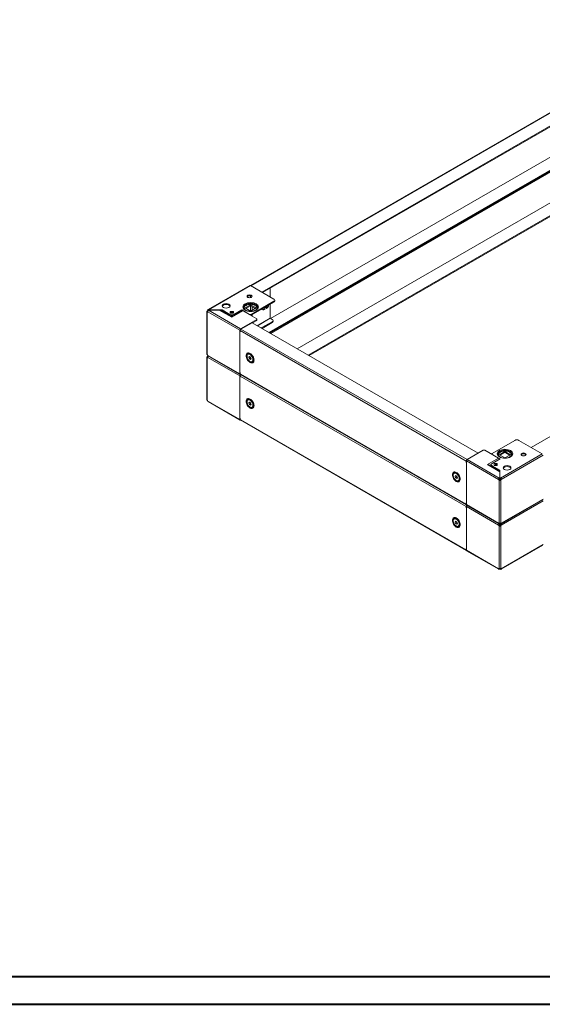
# Model space of a CAD drawing. Units: millimetres. Extents: x -9 to 4511, y -3 to 3072.
# Drawn here: x 2418 to 3362, y -3 to 1778 of the extents above; entities that cross this region are included whole.
import ezdxf

# ---------------------------------------------------------------- set-up
doc = ezdxf.new("R2010")
doc.units = ezdxf.units.MM

msp = doc.modelspace()

# ---------------------------------------------------------------- linework, layer by layer
at = {"color": 7, "linetype": 'Continuous', "lineweight": 15}
for p, q in [((3667.561, 1777.756), (2834.996, 1297.126)), ((2835.639, 1296.788), (3668.611, 1777.652)), ((3688.693, 1766.059), (2855.721, 1285.195)), ((3688.693, 1764.426), (2857.136, 1284.378)), ((2868.255, 1212.409), (3688.693, 1686.038)), ((2869.67, 1211.593), (3688.693, 1684.405)), ((3688.693, 1683.589), (2870.377, 1211.185)), ((3688.693, 1681.956), (2871.791, 1210.368)), ((2939.684, 1171.174), (3688.693, 1603.568)), ((2941.099, 1170.358), (3688.693, 1601.935)), ((3342.621, 1004.113), (4175.593, 1484.978)), ((2834.089, 1297.182), (2758.439, 1253.51)), ((2759.491, 1253.408), (2835.137, 1297.077)), ((2835.137, 1297.077), (2877.493, 1272.626)), ((2870.924, 1276.418), (2870.924, 1292.338)), ((2877.493, 1268.544), (2836.481, 1244.868)), ((2877.493, 1266.911), (2836.481, 1243.235)), ((2877.493, 1268.544), (2877.493, 1266.911)), ((2878.957, 1268.949), (2878.957, 1270.588)), ((2756.387, 1249.973), (2756.387, 1173.212)), ((2758.087, 1250.203), (2757.002, 1250.829)), ((2757.896, 1249.63), (2757.002, 1249.115)), ((2757.002, 1172.356), (2757.002, 1249.115)), ((2758.005, 1252.549), (2759.089, 1251.924)), ((2758.005, 1249.677), (2815.975, 1216.212)), ((2759.491, 1252.248), (2759.491, 1253.408)), ((2817.46, 1218.784), (2759.491, 1252.248)), ((2783.851, 1252.857), (2759.89, 1252.857)), ((2759.89, 1252.857), (2759.89, 1252.799)), ((2759.89, 1252.799), (2778.902, 1252.799)), ((2778.902, 1252.799), (2801.479, 1239.766)), ((2801.479, 1240.442), (2780.901, 1252.321)), ((2782.802, 1251.224), (2783.866, 1251.224)), ((2783.963, 1251.168), (2782.9, 1251.167)), ((2797.993, 1244.693), (2783.851, 1252.857)), ((2783.851, 1251.232), (2783.851, 1252.857)), ((2797.993, 1243.068), (2783.851, 1251.232)), ((2804.529, 1249.971), (2798.529, 1249.971)), ((2798.529, 1249.971), (2798.529, 1247.026)), ((2798.529, 1248.337), (2804.529, 1248.337)), ((2804.529, 1248.166), (2798.529, 1248.166)), ((2804.529, 1247.412), (2798.529, 1247.412)), ((2798.529, 1247.026), (2804.529, 1247.026)), ((2820.633, 1251.499), (2801.479, 1240.442)), ((2801.479, 1239.766), (2821.632, 1251.399)), ((2804.529, 1247.026), (2804.529, 1249.971)), ((2819.51, 1253.032), (2805.065, 1244.693)), ((2819.207, 1251.232), (2805.065, 1243.068)), ((2819.157, 1251.195), (2819.143, 1251.195)), ((2819.631, 1250.921), (2819.157, 1251.195)), ((2819.193, 1251.224), (2819.207, 1251.224)), ((2819.51, 1251.399), (2819.207, 1251.224)), ((2819.207, 1251.224), (2819.207, 1251.232)), ((2833.652, 1244.868), (2819.51, 1253.032)), ((2819.51, 1251.399), (2819.51, 1253.032)), ((2819.985, 1251.125), (2819.51, 1251.399)), ((2821.632, 1251.399), (2846.38, 1237.112)), ((2824.907, 1253.686), (2824.617, 1253.967)), ((2825.521, 1256.502), (2835.42, 1262.217)), ((2835.42, 1250.787), (2825.521, 1256.502)), ((2826.935, 1255.685), (2835.42, 1260.583)), ((2835.42, 1262.217), (2845.32, 1256.502)), ((2835.42, 1262.217), (2835.42, 1260.583)), ((2835.42, 1260.583), (2843.905, 1255.685)), ((2845.32, 1256.502), (2835.42, 1250.787)), ((2856.18, 1253.735), (2855.425, 1254.171)), ((2855.425, 1254.171), (2856.392, 1253.613)), ((2856.691, 1253.604), (2855.508, 1254.219)), ((2856.207, 1253.856), (2856.18, 1253.735)), ((2856.18, 1253.735), (2856.392, 1253.613)), ((2856.392, 1253.613), (2856.559, 1253.673)), ((2856.627, 1253.632), (2856.627, 1253.638)), ((2857.9, 1252.897), (2856.627, 1253.632)), ((2857.506, 1253.533), (2857.9, 1253.306)), ((2857.723, 1253.62), (2858.607, 1254.13)), ((2858.254, 1253.926), (2858.254, 1253.51)), ((2858.4, 1252.848), (2860.38, 1253.991)), ((2858.607, 1253.306), (2860.587, 1254.449)), ((2858.607, 1253.306), (2858.607, 1254.13)), ((2861.294, 1254.857), (2860.941, 1255.061)), ((2860.941, 1255.061), (2860.941, 1254.253)), ((2861.294, 1254.048), (2860.941, 1254.253)), ((2864.052, 1255.64), (2861.294, 1254.048)), ((2861.294, 1254.048), (2861.294, 1254.857)), ((2862.812, 1257.827), (2863.3, 1258.109)), ((2864.052, 1255.64), (2864.052, 1256.449)), ((2864.759, 1256.857), (2864.406, 1257.061)), ((2864.552, 1256.399), (2866.532, 1257.542)), ((2864.759, 1256.857), (2866.739, 1258)), ((2866.739, 1258.825), (2867.623, 1259.335)), ((2866.739, 1258), (2866.739, 1258.825)), ((2867.843, 1259.641), (2867.843, 1261.34)), ((2870.924, 1237.912), (2870.924, 1263.119)), ((2797.993, 1244.693), (2797.993, 1243.068)), ((2801.479, 1240.442), (2801.479, 1239.766)), ((2805.065, 1243.068), (2805.065, 1244.693)), ((2846.38, 1235.479), (2817.46, 1218.784)), ((2838.044, 1229.85), (2817.962, 1218.257)), ((2836.057, 1243.072), (2836.481, 1243.235)), ((2836.481, 1243.235), (2836.481, 1244.868)), ((3246.751, 993.908), (2838.044, 1229.85)), ((2846.38, 1233.846), (2838.751, 1229.442)), ((2846.38, 1235.479), (2846.38, 1233.846)), ((2846.966, 1234.661), (2846.966, 1236.298)), ((2854.643, 1220.267), (2874.46, 1231.707)), ((2856.058, 1219.451), (2874.46, 1230.074)), ((2874.46, 1235.789), (2870.995, 1237.789)), ((2874.46, 1231.707), (2874.46, 1230.074)), ((2875.924, 1232.113), (2875.924, 1233.751)), ((2815.976, 1213.641), (2815.904, 1213.681)), ((2815.904, 1213.681), (2815.904, 1139.784)), ((2815.975, 1216.212), (2815.975, 1213.64)), ((2816.477, 1213.93), (2815.976, 1213.641)), ((2816.477, 1215.685), (3225.184, 979.743)), ((2816.477, 1215.685), (2816.477, 1213.521)), ((3226.669, 982.315), (2817.962, 1218.257)), ((2756.387, 1167.503), (2756.387, 1090.742)), ((2758.087, 1167.732), (2757.002, 1168.359)), ((2757.896, 1167.16), (2757.002, 1166.644)), ((2757.002, 1089.886), (2757.002, 1166.644)), ((2815.975, 1137.171), (2758.005, 1170.636)), ((2758.005, 1170.079), (2758.173, 1169.982)), ((2758.005, 1167.207), (2815.975, 1133.741)), ((2758.439, 1169.675), (2816.411, 1136.208)), ((2831.446, 1173.195), (2830.499, 1172.648)), ((2832.267, 1167.227), (2833.288, 1168.679)), ((2832.267, 1167.227), (2834.035, 1168.248)), ((2833.288, 1164.596), (2832.267, 1167.227)), ((2833.288, 1168.679), (2835.329, 1167.501)), ((2833.288, 1164.596), (2835.409, 1165.821)), ((2835.329, 1163.418), (2833.288, 1164.596)), ((2834.592, 1167.926), (2834.899, 1167.136)), ((2834.899, 1167.136), (2835.409, 1165.821)), ((2836.859, 1171.892), (2835.257, 1172.817)), ((2835.329, 1167.501), (2836.35, 1164.87)), ((2836.35, 1164.87), (2835.329, 1163.418)), ((2836.146, 1165.396), (2835.409, 1165.821)), ((2838.118, 1159.449), (2839.066, 1159.996)), ((2840.644, 1163.485), (2840.644, 1165.883)), ((2815.904, 1139.784), (2815.976, 1139.744)), ((2815.975, 1139.743), (2815.975, 1137.171)), ((2816.477, 1139.568), (2816.477, 1137.461)), ((2815.976, 1131.17), (2815.904, 1131.21)), ((2815.904, 1131.21), (2815.904, 1057.313)), ((2815.975, 1133.741), (2815.975, 1131.169)), ((2816.477, 1131.459), (2815.976, 1131.17)), ((3225.184, 901.519), (2816.477, 1137.461)), ((2816.477, 1133.215), (3225.184, 897.273)), ((2816.477, 1133.215), (2816.477, 1131.051)), ((2816.912, 1136.499), (3225.418, 900.674)), ((2818.054, 1135.84), (2817.962, 1135.787)), ((2815.975, 1054.7), (2758.005, 1088.166)), ((2758.439, 1087.205), (2816.411, 1053.738)), ((2831.446, 1090.725), (2830.499, 1090.178)), ((2832.267, 1084.757), (2833.288, 1086.209)), ((2833.288, 1086.209), (2835.329, 1085.03)), ((2836.859, 1089.422), (2835.257, 1090.347)), ((2834.035, 1085.777), (2832.267, 1084.757)), ((2833.288, 1082.126), (2832.267, 1084.757)), ((2833.288, 1082.126), (2835.409, 1083.351)), ((2835.329, 1080.948), (2833.288, 1082.126)), ((2834.592, 1085.456), (2834.899, 1084.666)), ((2834.899, 1084.666), (2835.409, 1083.351)), ((2835.329, 1085.03), (2836.35, 1082.4)), ((2836.35, 1082.4), (2835.329, 1080.948)), ((2835.409, 1083.351), (2836.146, 1082.925)), ((2838.118, 1076.979), (2839.066, 1077.526)), ((2840.644, 1081.015), (2840.644, 1083.413)), ((2815.904, 1057.313), (2815.976, 1057.273)), ((2815.975, 1057.272), (2815.975, 1054.7)), ((2816.477, 1057.097), (2816.477, 1054.99)), ((3225.184, 819.048), (2816.477, 1054.99)), ((2816.912, 1054.029), (3225.418, 818.203)), ((3272.059, 993.415), (3313.071, 1017.09)), ((3320.142, 1017.09), (3362.498, 992.639)), ((3226.874, 982.434), (3255.795, 999.129)), ((3258.624, 999.129), (3283.372, 984.842)), ((3225.184, 977.58), (3225.184, 979.743)), ((3225.39, 979.862), (3283.359, 946.397)), ((3225.39, 977.29), (3225.39, 979.862)), ((3226.669, 982.315), (3226.874, 982.433)), ((3284.843, 948.969), (3226.874, 982.434)), ((3283.372, 984.842), (3263.22, 973.208)), ((3271.473, 992.6), (3271.473, 991.712)), ((3271.755, 975.278), (3286.201, 983.618)), ((3286.201, 983.618), (3272.059, 991.782)), ((3284.957, 987.982), (3284.526, 988.353)), ((3284.716, 982.842), (3284.786, 982.801)), ((3285.14, 991.169), (3295.04, 996.884)), ((3295.04, 985.454), (3285.14, 991.169)), ((3295.04, 995.251), (3286.555, 990.353)), ((3362.498, 992.639), (3286.852, 948.969)), ((3363.982, 990.067), (3288.335, 946.397)), ((3295.04, 996.884), (3304.939, 991.169)), ((3295.04, 995.251), (3295.04, 996.884)), ((3303.525, 990.353), (3295.04, 995.251)), ((3304.939, 991.169), (3295.04, 985.454)), ((3225.46, 977.249), (3225.391, 977.291)), ((3225.46, 903.352), (3225.46, 977.249)), ((3263.22, 973.208), (3285.797, 960.175)), ((3285.797, 960.851), (3265.22, 972.73)), ((3266.634, 971.914), (3270.629, 974.22)), ((3270.291, 973.24), (3270.291, 971.61)), ((3285.897, 963.032), (3271.755, 971.196)), ((3271.755, 969.571), (3271.755, 971.196)), ((3271.755, 969.571), (3285.897, 961.407)), ((3280.897, 974.969), (3275.797, 974.969)), ((3275.797, 974.969), (3275.797, 971.505)), ((3275.797, 971.505), (3280.897, 971.505)), ((3277.895, 973.336), (3277.897, 973.254)), ((3277.895, 973.336), (3280.897, 973.336)), ((3277.897, 971.505), (3277.897, 973.254)), ((3280.897, 973.165), (3277.997, 973.165)), ((3280.897, 971.505), (3280.897, 974.969)), ((3285.797, 960.175), (3285.8, 961.463)), ((3285.797, 958.541), (3285.804, 961.461)), ((3285.897, 949.199), (3285.897, 963.032)), ((3204.092, 958.071), (3203.144, 957.524)), ((3204.912, 952.103), (3205.933, 953.556)), ((3204.912, 952.103), (3206.681, 953.124)), ((3205.933, 949.473), (3204.912, 952.103)), ((3205.933, 953.556), (3207.974, 952.377)), ((3205.933, 949.473), (3208.054, 950.697)), ((3207.974, 948.295), (3205.933, 949.473)), ((3207.238, 952.802), (3207.544, 952.013)), ((3207.544, 952.013), (3208.054, 950.697)), ((3209.504, 956.768), (3207.902, 957.694)), ((3207.974, 952.377), (3208.995, 949.747)), ((3208.995, 949.747), (3207.974, 948.295)), ((3208.023, 958.006), (3208.456, 957.697)), ((3208.054, 950.697), (3208.791, 950.272)), ((3210.763, 944.326), (3211.711, 944.873)), ((3213.289, 948.362), (3213.289, 950.221)), ((3283.359, 946.397), (3284.774, 947.213)), ((3285.776, 945.493), (3284.362, 944.676)), ((3284.362, 944.676), (3284.362, 867.918)), ((3284.843, 947.336), (3284.843, 948.969)), ((3285.797, 960.175), (3285.797, 949.199)), ((3285.797, 949.199), (3285.797, 947.566)), ((3285.897, 947.566), (3285.897, 949.199)), ((3287.332, 944.676), (3285.918, 945.493)), ((3286.852, 948.969), (3286.852, 947.336)), ((3286.921, 947.213), (3288.335, 946.397)), ((3287.332, 944.676), (3287.332, 867.918)), ((3287.899, 866.393), (3363.549, 910.065)), ((3288.335, 867.355), (3363.982, 911.026)), ((3225.184, 901.519), (3225.184, 903.59)), ((3225.184, 895.109), (3225.184, 897.273)), ((3225.39, 900.821), (3225.39, 903.393)), ((3283.359, 867.355), (3225.39, 900.821)), ((3225.39, 897.391), (3283.359, 863.926)), ((3225.39, 894.819), (3225.39, 897.391)), ((3225.391, 903.394), (3225.46, 903.352)), ((3225.46, 894.779), (3225.391, 894.82)), ((3225.46, 820.882), (3225.46, 894.779)), ((3225.823, 899.86), (3283.795, 866.393)), ((3363.982, 907.597), (3288.335, 863.926)), ((3204.092, 875.601), (3203.144, 875.054)), ((3209.504, 874.298), (3207.902, 875.223)), ((3208.023, 875.536), (3208.456, 875.226)), ((3204.912, 869.633), (3205.933, 871.085)), ((3204.912, 869.633), (3206.681, 870.654)), ((3205.933, 867.003), (3204.912, 869.633)), ((3205.933, 871.085), (3207.974, 869.907)), ((3205.933, 867.003), (3208.054, 868.227)), ((3207.974, 865.824), (3205.933, 867.003)), ((3207.238, 870.332), (3207.544, 869.542)), ((3207.544, 869.542), (3208.054, 868.227)), ((3207.974, 869.907), (3208.995, 867.276)), ((3208.995, 867.276), (3207.974, 865.824)), ((3208.054, 868.227), (3208.791, 867.802)), ((3210.763, 861.855), (3211.711, 862.402)), ((3213.289, 865.891), (3213.289, 867.751)), ((3284.344, 867.924), (3283.359, 867.355)), ((3283.359, 863.926), (3284.774, 864.743)), ((3285.776, 863.022), (3284.362, 862.206)), ((3284.362, 862.206), (3284.362, 785.448)), ((3284.843, 866.499), (3284.843, 867.733)), ((3284.843, 864.866), (3284.843, 866.499)), ((3285.797, 867.569), (3285.797, 866.729)), ((3285.797, 866.729), (3285.797, 865.096)), ((3285.897, 866.729), (3285.897, 867.569)), ((3285.897, 865.096), (3285.897, 866.729)), ((3287.332, 862.206), (3285.918, 863.022)), ((3286.852, 867.733), (3286.852, 866.499)), ((3286.852, 866.499), (3286.852, 864.866)), ((3286.921, 864.743), (3288.335, 863.926)), ((3287.332, 862.206), (3287.332, 785.448)), ((3288.335, 867.355), (3287.347, 867.926)), ((3225.184, 819.048), (3225.184, 821.119)), ((3225.39, 818.35), (3225.39, 820.922)), ((3225.391, 820.923), (3225.46, 820.882)), ((3287.899, 783.923), (3363.549, 827.595)), ((3288.335, 784.885), (3363.982, 828.555)), ((3283.359, 784.885), (3225.39, 818.35)), ((3225.823, 817.39), (3283.795, 783.923)), ((3284.344, 785.453), (3283.359, 784.885)), ((3284.843, 784.028), (3284.843, 785.262)), ((3285.797, 785.098), (3285.797, 784.258)), ((3285.897, 784.258), (3285.897, 785.098)), ((3286.852, 785.262), (3286.852, 784.028)), ((3288.335, 784.885), (3287.347, 785.455))]:
    msp.add_line(p, q, dxfattribs=at)
at = {"color": 8, "linetype": 'Continuous', "lineweight": 15}
for p, q in [((2871.384, 1237.565), (3635.31, 1678.57)), ((3635.395, 1678.455), (2871.525, 1237.483)), ((2919.461, 1182.849), (3635.31, 1596.099)), ((3635.395, 1595.985), (2919.603, 1182.767)), ((2834.996, 1278.335), (2834.996, 1275.081)), ((2835.137, 1278.319), (2835.137, 1275.097)), ((2835.144, 1275.098), (2835.144, 1278.318)), ((2834.996, 1260.339), (2834.996, 1251.032)), ((2835.137, 1260.42), (2835.137, 1250.95)), ((2835.144, 1250.946), (2835.144, 1260.424)), ((2838.114, 1252.342), (2838.114, 1259.028)), ((2856.691, 1254.902), (2856.691, 1253.604)), ((2857.723, 1255.498), (2857.723, 1253.62)), ((2857.9, 1253.306), (2858.254, 1253.51)), ((2864.397, 1257.056), (2864.406, 1257.061)), ((2867.623, 1259.335), (2867.623, 1261.213)), ((2833.652, 1244.868), (2833.652, 1244.46)), ((2838.114, 1241.884), (2838.114, 1244.178)), ((2870.924, 1237.912), (2847.501, 1224.39)), ((2870.995, 1237.789), (2847.643, 1224.309)), ((3225.44, 900.554), (2817.962, 1135.787)), ((3272.059, 991.374), (3272.059, 991.782)), ((3277.997, 973.165), (3277.997, 971.505))]:
    msp.add_line(p, q, dxfattribs=at)
at = {"color": 0, "linetype": 'Continuous', "lineweight": 40}
for p, q in [((115.953, 47.32), (4460.68, 47.32)), ((-9.047, -2.68), (4510.68, -2.68))]:
    msp.add_line(p, q, dxfattribs=at)
at = {"color": 7, "linetype": 'Continuous', "lineweight": 15, "flags": 128}
for points in [[(2835.137, 1297.077), (2834.569, 1297.275), (2834.087, 1297.181)], [(2796.176, 1257.522), (2797.693, 1258.833), (2798.226, 1260.38), (2797.693, 1261.926), (2796.176, 1263.237), (2793.905, 1264.113), (2791.226, 1264.421), (2788.547, 1264.113), (2786.276, 1263.237)], [(2845.32, 1252.42), (2846.956, 1253.555), (2848.269, 1254.925), (2849.123, 1256.479), (2849.42, 1258.135), (2849.123, 1259.791), (2848.269, 1261.345), (2846.956, 1262.714), (2845.32, 1263.85), (2843.353, 1264.794), (2840.981, 1265.552), (2838.289, 1266.045), (2835.42, 1266.217), (2832.551, 1266.045), (2829.86, 1265.552), (2827.487, 1264.794), (2825.521, 1263.85)], [(2830.47, 1279.361), (2829.495, 1278.519), (2829.152, 1277.524), (2829.495, 1276.53), (2830.47, 1275.688), (2831.93, 1275.124), (2833.652, 1274.927), (2835.374, 1275.124), (2836.834, 1275.688)], [(2830.47, 1277.728), (2829.495, 1276.886), (2829.434, 1276.708)], [(2836.834, 1275.688), (2837.81, 1276.53), (2838.152, 1277.524), (2837.81, 1278.519), (2836.834, 1279.361), (2835.374, 1279.924), (2833.652, 1280.122), (2831.93, 1279.924), (2830.47, 1279.361)], [(2837.871, 1276.708), (2837.81, 1276.886), (2836.834, 1277.728), (2835.374, 1278.291), (2833.652, 1278.489), (2831.93, 1278.291), (2830.47, 1277.728)], [(2877.493, 1272.626), (2878.577, 1271.69), (2878.957, 1270.585), (2878.577, 1269.48), (2877.493, 1268.544)], [(2877.493, 1266.911), (2878.577, 1267.847), (2878.957, 1268.952)], [(2757.002, 1249.115), (2756.547, 1249.508), (2756.387, 1249.972), (2756.547, 1250.436), (2757.002, 1250.829)], [(2758.005, 1252.549), (2758.118, 1253.141), (2758.44, 1253.511), (2758.923, 1253.605), (2759.491, 1253.408)], [(2759.491, 1253.408), (2759.775, 1253.153), (2759.89, 1252.857)], [(2759.491, 1252.248), (2759.775, 1252.503), (2759.89, 1252.799)], [(2780.901, 1252.321), (2779.943, 1252.685), (2778.902, 1252.799)], [(2786.276, 1263.237), (2784.759, 1261.926), (2784.226, 1260.38), (2784.759, 1258.833), (2786.276, 1257.522), (2788.547, 1256.646), (2791.226, 1256.339), (2793.905, 1256.646), (2796.176, 1257.522)], [(2786.276, 1261.604), (2784.759, 1260.293), (2784.507, 1259.563)], [(2797.945, 1259.563), (2797.693, 1260.293), (2796.176, 1261.604), (2793.905, 1262.48), (2791.226, 1262.788), (2788.547, 1262.48), (2786.276, 1261.604)], [(2821.632, 1251.399), (2821.09, 1251.588), (2820.632, 1251.498)], [(2825.521, 1263.85), (2823.885, 1262.714), (2822.572, 1261.345), (2821.717, 1259.791), (2821.42, 1258.135), (2821.717, 1256.479), (2822.572, 1254.925), (2823.885, 1253.555), (2825.521, 1252.42), (2827.487, 1251.475), (2829.86, 1250.718), (2832.551, 1250.224), (2835.42, 1250.053), (2838.289, 1250.224), (2840.981, 1250.718), (2843.353, 1251.475), (2845.32, 1252.42)], [(2827.288, 1261.196), (2825.858, 1260.19), (2824.796, 1259.042), (2824.141, 1257.797), (2823.92, 1256.502), (2824.141, 1255.207), (2824.796, 1253.961), (2825.697, 1252.988)], [(2845.389, 1253.253), (2846.045, 1253.961), (2846.699, 1255.207), (2846.92, 1256.502), (2846.699, 1257.797), (2846.045, 1259.042), (2844.982, 1260.19), (2843.552, 1261.196), (2841.809, 1262.022), (2839.821, 1262.635), (2837.664, 1263.013), (2835.42, 1263.14), (2833.177, 1263.013), (2831.019, 1262.635), (2829.031, 1262.022), (2827.288, 1261.196)], [(2846.193, 1253.937), (2846.115, 1253.859), (2845.933, 1253.686)], [(2860.587, 1254.449), (2860.614, 1254.62), (2860.691, 1254.797), (2860.805, 1254.952), (2860.941, 1255.061), (2861.076, 1255.108), (2861.191, 1255.086), (2861.267, 1254.998), (2861.294, 1254.857)], [(2863.579, 1258.289), (2863.273, 1257.996), (2862.32, 1257.294)], [(2864.052, 1256.449), (2864.079, 1256.621), (2864.156, 1256.797), (2864.27, 1256.952), (2864.406, 1257.061), (2864.541, 1257.108), (2864.656, 1257.086), (2864.732, 1256.998), (2864.759, 1256.857)], [(2864.406, 1257.061), (2864.399, 1256.985), (2864.379, 1256.92), (2864.346, 1256.869), (2864.302, 1256.832), (2864.248, 1256.812), (2864.187, 1256.81), (2864.165, 1256.813)], [(2846.38, 1237.112), (2846.814, 1236.738), (2846.966, 1236.296), (2846.814, 1235.854), (2846.38, 1235.479)], [(2846.38, 1233.846), (2846.814, 1234.221), (2846.966, 1234.663)], [(2874.46, 1235.789), (2875.543, 1234.853), (2875.924, 1233.748), (2875.543, 1232.644), (2874.46, 1231.707)], [(2874.46, 1230.074), (2875.543, 1231.011), (2875.924, 1232.115)], [(2816.702, 1213.397), (2816.655, 1213.402), (2815.976, 1213.641)], [(2841.579, 1162.082), (2841.461, 1163.636), (2841.083, 1165.374), (2840.426, 1167.215), (2839.508, 1169.051), (2838.377, 1170.764), (2837.111, 1172.253), (2835.795, 1173.45), (2834.508, 1174.329), (2833.221, 1174.936), (2831.905, 1175.258), (2830.639, 1175.232), (2829.508, 1174.824), (2828.59, 1174.049), (2827.933, 1172.965), (2827.555, 1171.663), (2827.437, 1170.246)], [(2756.387, 1173.214), (2756.547, 1172.75), (2757.002, 1172.356)], [(2757.002, 1166.644), (2756.547, 1167.037), (2756.387, 1167.501), (2756.547, 1167.965), (2757.002, 1168.359)], [(2758.005, 1170.079), (2758.118, 1170.67), (2758.44, 1171.041), (2758.441, 1171.041)], [(2758.005, 1170.636), (2758.118, 1170.045), (2758.44, 1169.674), (2758.441, 1169.674)], [(2827.437, 1170.246), (2827.555, 1168.692), (2827.933, 1166.954), (2828.59, 1165.112), (2829.508, 1163.276), (2830.639, 1161.563), (2831.905, 1160.074), (2833.221, 1158.877), (2834.508, 1157.998), (2835.795, 1157.392), (2837.111, 1157.069), (2838.377, 1157.096), (2839.508, 1157.504), (2840.426, 1158.279), (2841.083, 1159.363), (2841.461, 1160.664), (2841.579, 1162.082)], [(2838.975, 1160.244), (2839.445, 1161.204), (2839.675, 1162.39), (2839.654, 1163.747), (2839.383, 1165.212), (2838.874, 1166.716), (2838.153, 1168.189), (2837.251, 1169.562), (2836.212, 1170.77), (2835.084, 1171.758), (2833.92, 1172.479), (2832.773, 1172.899), (2831.699, 1172.999), (2830.747, 1172.773), (2829.961, 1172.234), (2829.378, 1171.405), (2829.026, 1170.326), (2828.921, 1169.046), (2829.068, 1167.627), (2829.46, 1166.133), (2830.079, 1164.636), (2830.895, 1163.205), (2831.871, 1161.907), (2832.961, 1160.802), (2834.114, 1159.943), (2835.276, 1159.369), (2836.393, 1159.108), (2837.412, 1159.171), (2838.287, 1159.555), (2838.975, 1160.244)], [(2839.922, 1160.791), (2840.392, 1161.751), (2840.622, 1162.937), (2840.601, 1164.294), (2840.33, 1165.759), (2839.822, 1167.263), (2839.1, 1168.736), (2838.199, 1170.109), (2837.16, 1171.317), (2836.032, 1172.305), (2834.867, 1173.026), (2833.721, 1173.446), (2832.647, 1173.546), (2831.694, 1173.32), (2831.446, 1173.195)], [(2835.589, 1172.983), (2835.788, 1172.837), (2835.81, 1172.82)], [(2839.066, 1159.996), (2839.234, 1160.102), (2839.922, 1160.791)], [(2840.825, 1164.591), (2840.872, 1164.321), (2840.998, 1162.821)], [(2815.976, 1139.744), (2816.655, 1139.505), (2816.702, 1139.501)], [(2817.46, 1136.313), (2816.891, 1136.116), (2816.41, 1136.209), (2816.088, 1136.58), (2815.975, 1137.171)], [(2816.702, 1130.927), (2816.655, 1130.932), (2815.976, 1131.17)], [(2756.387, 1090.743), (2756.547, 1090.279), (2757.002, 1089.886)], [(2758.005, 1088.166), (2758.118, 1087.574), (2758.44, 1087.204), (2758.441, 1087.204)], [(2841.579, 1079.611), (2841.461, 1081.165), (2841.083, 1082.904), (2840.426, 1084.745), (2839.508, 1086.581), (2838.377, 1088.294), (2837.111, 1089.783), (2835.795, 1090.98), (2834.508, 1091.859), (2833.221, 1092.465), (2831.905, 1092.788), (2830.639, 1092.762), (2829.508, 1092.354), (2828.59, 1091.578), (2827.933, 1090.495), (2827.555, 1089.193), (2827.437, 1087.775)], [(2827.437, 1087.775), (2827.555, 1086.222), (2827.933, 1084.483), (2828.59, 1082.642), (2829.508, 1080.806), (2830.639, 1079.093), (2831.905, 1077.604), (2833.221, 1076.407), (2834.508, 1075.528), (2835.795, 1074.922), (2837.111, 1074.599), (2838.377, 1074.625), (2839.508, 1075.033), (2840.426, 1075.809), (2841.083, 1076.892), (2841.461, 1078.194), (2841.579, 1079.611)], [(2829.642, 1083.161), (2830.33, 1081.678), (2831.205, 1080.284), (2832.224, 1079.044), (2833.341, 1078.016), (2834.503, 1077.248), (2835.656, 1076.776), (2836.746, 1076.622), (2837.722, 1076.794), (2838.538, 1077.282), (2839.157, 1078.065), (2839.549, 1079.106), (2839.696, 1080.356), (2839.591, 1081.757), (2839.239, 1083.242), (2838.656, 1084.744), (2837.87, 1086.191), (2836.918, 1087.516), (2835.843, 1088.656), (2834.697, 1089.56), (2833.533, 1090.183), (2832.405, 1090.498), (2831.366, 1090.489), (2830.464, 1090.157), (2829.742, 1089.518), (2829.234, 1088.6), (2828.963, 1087.448), (2828.942, 1086.115), (2829.172, 1084.663), (2829.642, 1083.161)], [(2839.066, 1077.526), (2839.486, 1077.829), (2840.105, 1078.612), (2840.496, 1079.653), (2840.643, 1080.903), (2840.538, 1082.304), (2840.186, 1083.789), (2839.604, 1085.291), (2838.818, 1086.738), (2837.865, 1088.063), (2836.791, 1089.203), (2835.645, 1090.107), (2834.48, 1090.73), (2833.352, 1091.045), (2832.313, 1091.036), (2831.446, 1090.725)], [(2835.589, 1090.513), (2835.788, 1090.367), (2835.81, 1090.35)], [(2840.825, 1082.121), (2840.872, 1081.851), (2840.998, 1080.351)], [(2817.46, 1053.843), (2816.891, 1053.645), (2816.41, 1053.739), (2816.088, 1054.109), (2815.975, 1054.7)], [(2815.976, 1057.273), (2816.655, 1057.035), (2816.702, 1057.03)], [(3285.14, 998.517), (3283.504, 997.382), (3282.191, 996.012), (3281.337, 994.458), (3281.04, 992.802), (3281.337, 991.146), (3282.191, 989.592), (3283.504, 988.223), (3285.14, 987.087), (3287.107, 986.143), (3289.479, 985.385), (3292.171, 984.892), (3295.04, 984.72), (3297.908, 984.892), (3300.6, 985.385), (3302.972, 986.143), (3304.939, 987.087)], [(3304.939, 987.087), (3306.575, 988.223), (3307.888, 989.592), (3308.742, 991.146), (3309.04, 992.802), (3308.742, 994.458), (3307.888, 996.012), (3306.575, 997.382), (3304.939, 998.517), (3302.972, 999.462), (3300.6, 1000.219), (3297.908, 1000.713), (3295.04, 1000.884), (3292.171, 1000.713), (3289.479, 1000.219), (3287.107, 999.462), (3285.14, 998.517)], [(3305.008, 987.92), (3305.664, 988.629), (3306.319, 989.874), (3306.54, 991.169), (3306.319, 992.464), (3305.664, 993.71), (3304.601, 994.858), (3303.171, 995.864), (3301.429, 996.689), (3299.44, 997.303), (3297.283, 997.68), (3295.04, 997.808), (3292.796, 997.68), (3290.639, 997.303), (3288.651, 996.689), (3286.908, 995.864)], [(3272.059, 991.782), (3271.625, 992.156), (3271.473, 992.598), (3271.625, 993.04), (3272.059, 993.415)], [(3286.908, 995.864), (3285.478, 994.858), (3284.415, 993.71), (3283.761, 992.464), (3283.54, 991.169), (3283.761, 989.874), (3284.415, 988.629), (3285.316, 987.655)], [(3325.445, 993.619), (3324.47, 992.776), (3324.127, 991.782), (3324.47, 990.788), (3325.445, 989.945), (3326.905, 989.382), (3328.627, 989.184), (3330.349, 989.382), (3331.809, 989.945)], [(3325.445, 991.986), (3324.47, 991.143), (3324.408, 990.965)], [(3331.809, 989.945), (3332.785, 990.788), (3333.127, 991.782), (3332.785, 992.776), (3331.809, 993.619), (3330.349, 994.182), (3328.627, 994.38), (3326.905, 994.182), (3325.445, 993.619)], [(3332.846, 990.965), (3332.785, 991.143), (3331.809, 991.986), (3330.349, 992.549), (3328.627, 992.746), (3326.905, 992.549), (3325.445, 991.986)], [(3225.391, 977.291), (3224.978, 977.683), (3224.97, 977.709)], [(3265.22, 972.73), (3264.261, 973.094), (3263.22, 973.208)], [(3271.755, 971.196), (3270.671, 972.133), (3270.291, 973.237), (3270.671, 974.342), (3271.755, 975.278)], [(3270.291, 971.612), (3270.671, 970.508), (3271.755, 969.571)], [(3293.979, 970.147), (3292.461, 968.836), (3291.929, 967.29), (3292.461, 965.743), (3293.979, 964.432), (3296.25, 963.556), (3298.929, 963.249), (3301.607, 963.556), (3303.878, 964.432)], [(3293.979, 968.514), (3292.461, 967.203), (3292.21, 966.473)], [(3303.878, 964.432), (3305.396, 965.743), (3305.929, 967.29), (3305.396, 968.836), (3303.878, 970.147), (3301.607, 971.023), (3298.929, 971.331), (3296.25, 971.023), (3293.979, 970.147)], [(3305.647, 966.473), (3305.396, 967.203), (3303.878, 968.514), (3301.607, 969.39), (3298.929, 969.697), (3296.25, 969.39), (3293.979, 968.514)], [(3214.224, 946.958), (3214.106, 948.512), (3213.728, 950.25), (3213.072, 952.092), (3212.153, 953.928), (3211.023, 955.641), (3209.756, 957.13), (3208.44, 958.327), (3207.153, 959.206), (3205.867, 959.812), (3204.55, 960.135), (3203.284, 960.108), (3202.153, 959.7), (3201.235, 958.925), (3200.579, 957.841), (3200.2, 956.54), (3200.082, 955.122)], [(3200.082, 955.122), (3200.2, 953.568), (3200.579, 951.83), (3201.235, 949.989), (3202.153, 948.153), (3203.284, 946.44), (3204.55, 944.951), (3205.867, 943.754), (3207.153, 942.875), (3208.44, 942.268), (3209.756, 941.946), (3211.023, 941.972), (3212.153, 942.38), (3213.072, 943.155), (3213.728, 944.239), (3214.106, 945.541), (3214.224, 946.958)], [(3211.62, 951.342), (3210.932, 952.825), (3210.058, 954.219), (3209.038, 955.459), (3207.921, 956.487), (3206.759, 957.255), (3205.606, 957.727), (3204.516, 957.881), (3203.54, 957.71), (3202.724, 957.221), (3202.105, 956.438), (3201.713, 955.397), (3201.566, 954.147), (3201.672, 952.747), (3202.024, 951.261), (3202.606, 949.76), (3203.392, 948.313), (3204.344, 946.988), (3205.419, 945.847), (3206.565, 944.944), (3207.729, 944.32), (3208.857, 944.005), (3209.896, 944.014), (3210.798, 944.346), (3211.52, 944.986), (3212.028, 945.903), (3212.299, 947.055), (3212.32, 948.388), (3212.09, 949.84), (3211.62, 951.342)], [(3212.568, 951.889), (3211.879, 953.372), (3211.005, 954.766), (3209.986, 956.006), (3208.869, 957.034), (3207.707, 957.802), (3206.554, 958.274), (3205.464, 958.428), (3204.488, 958.257), (3204.092, 958.071)], [(3211.711, 944.873), (3211.746, 944.893), (3212.467, 945.533), (3212.975, 946.45), (3213.246, 947.602), (3213.267, 948.935), (3213.038, 950.387), (3212.568, 951.889)], [(3213.569, 948.839), (3213.611, 948.433), (3213.64, 947.902)], [(3285.797, 949.199), (3285.285, 949.133), (3284.843, 948.969)], [(3285.797, 947.566), (3285.285, 947.5), (3284.843, 947.336)], [(3286.852, 948.969), (3286.41, 949.133), (3285.897, 949.199)], [(3286.852, 947.336), (3286.41, 947.5), (3285.897, 947.566)], [(3224.97, 903.813), (3224.978, 903.786), (3225.391, 903.394)], [(3225.391, 894.82), (3224.978, 895.212), (3224.97, 895.239)], [(3225.39, 900.821), (3225.503, 900.23), (3225.824, 899.859), (3225.825, 899.859)], [(3214.224, 864.488), (3214.106, 866.042), (3213.728, 867.78), (3213.072, 869.621), (3212.153, 871.457), (3211.023, 873.171), (3209.756, 874.659), (3208.44, 875.856), (3207.153, 876.735), (3205.867, 877.342), (3204.55, 877.665), (3203.284, 877.638), (3202.153, 877.23), (3201.235, 876.455), (3200.579, 875.371), (3200.2, 874.07), (3200.082, 872.652)], [(3200.082, 872.652), (3200.2, 871.098), (3200.579, 869.36), (3201.235, 867.518), (3202.153, 865.683), (3203.284, 863.969), (3204.55, 862.48), (3205.867, 861.284), (3207.153, 860.405), (3208.44, 859.798), (3209.756, 859.475), (3211.023, 859.502), (3212.153, 859.91), (3213.072, 860.685), (3213.728, 861.769), (3214.106, 863.07), (3214.224, 864.488)], [(3202.287, 874.26), (3201.817, 873.3), (3201.588, 872.114), (3201.609, 870.756), (3201.88, 869.291), (3202.388, 867.787), (3203.109, 866.314), (3204.011, 864.941), (3205.05, 863.733), (3206.178, 862.745), (3207.343, 862.024), (3208.489, 861.604), (3209.563, 861.505), (3210.516, 861.73), (3211.301, 862.27), (3211.884, 863.098), (3212.236, 864.178), (3212.341, 865.457), (3212.194, 866.877), (3211.802, 868.37), (3211.184, 869.867), (3210.367, 871.298), (3209.391, 872.597), (3208.301, 873.701), (3207.148, 874.56), (3205.986, 875.134), (3204.869, 875.396), (3203.85, 875.333), (3202.976, 874.948), (3202.287, 874.26)], [(3211.711, 862.402), (3212.249, 862.817), (3212.831, 863.645), (3213.183, 864.725), (3213.289, 866.004), (3213.142, 867.424), (3212.75, 868.917), (3212.131, 870.414), (3211.315, 871.845), (3210.339, 873.144), (3209.249, 874.248), (3208.096, 875.107), (3206.934, 875.681), (3205.817, 875.943), (3204.797, 875.88), (3204.092, 875.601)], [(3213.569, 866.369), (3213.611, 865.963), (3213.64, 865.432)], [(3284.843, 866.499), (3284.275, 866.301), (3283.794, 866.394), (3283.472, 866.765), (3283.359, 867.355)], [(3285.797, 866.729), (3285.285, 866.663), (3284.843, 866.499)], [(3284.843, 866.499), (3285.285, 866.663), (3285.797, 866.729)], [(3285.797, 865.096), (3285.285, 865.03), (3284.843, 864.866)], [(3286.852, 866.499), (3286.41, 866.663), (3285.897, 866.729)], [(3286.852, 866.499), (3286.41, 866.663), (3285.897, 866.729)], [(3286.852, 864.866), (3286.41, 865.03), (3285.897, 865.096)], [(3288.335, 867.355), (3288.222, 866.765), (3287.901, 866.394), (3287.419, 866.301), (3286.852, 866.499)], [(3224.97, 821.342), (3224.978, 821.315), (3225.391, 820.923)], [(3225.39, 818.35), (3225.503, 817.759), (3225.824, 817.389), (3225.825, 817.389)], [(3284.843, 784.028), (3284.275, 783.831), (3283.794, 783.924), (3283.472, 784.294), (3283.359, 784.885)], [(3284.843, 784.028), (3285.285, 784.192), (3285.797, 784.258)], [(3286.852, 784.028), (3286.41, 784.192), (3285.897, 784.258)], [(3288.335, 784.885), (3288.222, 784.294), (3287.901, 783.924), (3287.419, 783.831), (3286.852, 784.028)]]:
    msp.add_lwpolyline(points, dxfattribs=at)
at = {"color": 8, "linetype": 'Continuous', "lineweight": 15, "flags": 128}
for points in [[(2826.652, 1262.543), (2828.26, 1263.326), (2830.074, 1263.94), (2832.042, 1264.369), (2834.107, 1264.6), (2836.209, 1264.625), (2838.289, 1264.446), (2840.287, 1264.066), (2842.144, 1263.496), (2843.808, 1262.754), (2845.231, 1261.859), (2846.371, 1260.839), (2847.197, 1259.722), (2847.684, 1258.541), (2847.817, 1257.33), (2847.595, 1256.122), (2847.022, 1254.954), (2846.193, 1253.937)], [(2824.617, 1253.967), (2824.015, 1254.672), (2823.357, 1255.825), (2823.045, 1257.026), (2823.09, 1258.24), (2823.489, 1259.432), (2824.232, 1260.568), (2825.296, 1261.615), (2826.652, 1262.543)], [(2829.61, 1165.714), (2829.49, 1166.024), (2829, 1167.625), (2828.75, 1169.175), (2828.75, 1170.609), (2829, 1171.87), (2829.49, 1172.906), (2830.199, 1173.673), (2831.1, 1174.142), (2832.154, 1174.292), (2833.319, 1174.118), (2834.547, 1173.626), (2835.589, 1172.983)], [(2840.998, 1162.821), (2840.872, 1161.467), (2840.5, 1160.313), (2839.897, 1159.406), (2839.088, 1158.785), (2838.106, 1158.474), (2836.99, 1158.486), (2835.788, 1158.821), (2834.547, 1159.464), (2833.319, 1160.391), (2832.154, 1161.561), (2831.669, 1162.148)], [(2829.611, 1083.243), (2829.49, 1083.554), (2829, 1085.155), (2828.75, 1086.704), (2828.75, 1088.139), (2829, 1089.4), (2829.49, 1090.435), (2830.199, 1091.203), (2831.1, 1091.672), (2832.154, 1091.822), (2833.319, 1091.648), (2834.547, 1091.156), (2835.589, 1090.513)], [(2840.998, 1080.351), (2840.872, 1078.996), (2840.5, 1077.842), (2839.897, 1076.936), (2839.088, 1076.315), (2838.106, 1076.004), (2836.99, 1076.016), (2835.788, 1076.35), (2834.547, 1076.994), (2833.319, 1077.92), (2832.154, 1079.091), (2831.669, 1079.678)], [(3284.526, 988.353), (3284.088, 988.791), (3283.263, 989.908), (3282.776, 991.089), (3282.642, 992.301), (3282.865, 993.508), (3283.438, 994.677), (3284.345, 995.772), (3285.559, 996.763), (3287.047, 997.622), (3288.764, 998.323), (3290.661, 998.846), (3292.685, 999.177), (3294.776, 999.306), (3296.875, 999.229), (3298.921, 998.948), (3300.856, 998.471), (3302.623, 997.813), (3304.172, 996.991), (3305.458, 996.031), (3306.445, 994.958), (3307.103, 993.805), (3307.414, 992.605), (3307.37, 991.391), (3306.97, 990.199), (3306.228, 989.063), (3305.517, 988.32)], [(3201.363, 954.787), (3201.489, 956.141), (3201.861, 957.295), (3202.464, 958.202), (3203.273, 958.823), (3204.255, 959.134), (3205.371, 959.122), (3206.573, 958.787), (3207.814, 958.144), (3208.023, 958.006)], [(3213.64, 947.902), (3213.611, 946.999), (3213.361, 945.738), (3212.871, 944.702), (3212.162, 943.935), (3211.261, 943.466), (3210.207, 943.316), (3209.042, 943.49), (3207.814, 943.982), (3206.573, 944.771), (3205.371, 945.825), (3204.314, 947.024)], [(3201.363, 872.316), (3201.489, 873.671), (3201.861, 874.825), (3202.464, 875.731), (3203.273, 876.353), (3204.255, 876.664), (3205.371, 876.652), (3206.573, 876.317), (3207.814, 875.673), (3208.023, 875.536)], [(3213.64, 865.432), (3213.611, 864.528), (3213.361, 863.268), (3212.871, 862.232), (3212.162, 861.464), (3211.261, 860.996), (3210.207, 860.846), (3209.042, 861.02), (3207.814, 861.511), (3206.573, 862.3), (3205.371, 863.354), (3204.314, 864.554)]]:
    msp.add_lwpolyline(points, dxfattribs=at)
at = {"color": 7, "linetype": 'Continuous', "lineweight": 15}
for centre, radius, start, end in [((2755.669, 1252.759), 2.345, 304.644017, 354.881842), ((2757.371, 1249.631), 0.635, 234.431301, 4.157247), ((2761.229, 1249.529), 3.227, 122.570036, 177.359061), ((2834.443, 1265.62), 15.232, 230.103817, 273.678701), ((2836.325, 1265.84), 15.447, 266.642171, 309.418522), ((2857.192, 1254.652), 1.161, 244.470484, 297.261643), ((2858.038, 1253.475), 0.218, 230.796715, 9.214037), ((2858.176, 1253.236), 0.437, 230.796715, 9.214037), ((2861.22, 1259.082), 2.465, 243.345057, 306.112607), ((2860.806, 1259.461), 2.643, 255.670051, 304.932231), ((2860.097, 1254.395), 0.493, 305.013333, 6.298847), ((2861.558, 1259.738), 2.285, 260.137443, 303.268358), ((2862.134, 1260.736), 2.89, 263.759022, 336.235602), ((2858.806, 1263.263), 7.284, 302.06416, 331.90839), ((2864.328, 1256.787), 0.437, 230.796715, 9.214037), ((2866.249, 1257.946), 0.493, 305.013333, 6.298848), ((2867.482, 1259.668), 0.362, 292.950592, 355.729267), ((2801.529, 1251.516), 7.685, 242.609672, 297.390328), ((2801.529, 1249.892), 7.685, 242.609672, 297.390328), ((2835.067, 1247.598), 3.074, 242.609672, 297.390328), ((2871.078, 1237.919), 0.154, 182.605478, 237.394522), ((2819.199, 1216.065), 3.227, 122.605478, 177.394522), ((2819.701, 1215.539), 3.227, 122.605478, 177.394522), ((2755.669, 1170.427), 2.345, 5.118158, 55.355983), ((2755.669, 1170.288), 2.345, 304.644017, 354.881842), ((2757.371, 1167.161), 0.635, 234.431301, 4.157247), ((2760.998, 1167.155), 2.993, 132.435466, 179.005577), ((2838.218, 1168.445), 3.568, 189.34655, 201.512509), ((2838.688, 1168.581), 4.055, 200.872501, 230.914673), ((2828.491, 1163.118), 12.146, 28.24926, 54.18964), ((2828.358, 1162.309), 12.664, 10.287514, 31.190809), ((2819.199, 1133.595), 3.227, 122.605478, 177.394522), ((2817.476, 1137.333), 1.007, 172.74417, 235.943649), ((2819.701, 1133.068), 3.227, 122.605478, 177.394522), ((2755.669, 1087.956), 2.345, 5.118158, 55.355983), ((2828.491, 1080.648), 12.146, 28.24926, 54.18964), ((2828.358, 1079.838), 12.664, 10.287514, 31.190809), ((2838.218, 1085.974), 3.568, 189.34655, 201.512509), ((2838.688, 1086.111), 4.055, 200.872501, 230.914673), ((2817.476, 1054.863), 1.007, 172.74417, 235.943649), ((3316.606, 1010.267), 7.685, 62.609672, 117.390328), ((3257.209, 996.4), 3.074, 62.609672, 117.390328), ((3228.408, 979.597), 3.227, 122.605478, 177.394522), ((3228.613, 979.715), 3.227, 122.605478, 177.394522), ((3281.868, 982.379), 2.886, 7.726441, 58.586446), ((3294.263, 1001.271), 16.202, 234.817155, 272.74601), ((3295.438, 1003.172), 18.09, 268.736939, 297.789727), ((3301.162, 992.737), 6.193, 295.955456, 314.578412), ((3275.961, 973.016), 1.96, 9.401582, 94.793969), ((3277.989, 973.257), 0.0922, 186.35134, 275.182578), ((3210.864, 953.321), 3.568, 189.34655, 201.512509), ((3211.333, 953.457), 4.055, 200.872501, 230.914673), ((3201.166, 947.995), 12.12, 28.31151, 55.419265), ((3201.202, 947.268), 12.45, 3.186846, 31.337217), ((3286.584, 946.252), 3.227, 122.64094, 177.429963), ((3285.696, 946.606), 2.345, 185.118158, 235.355983), ((3285.847, 947.542), 3.228, 242.609672, 297.390328), ((3284.927, 947.208), 0.154, 123.354229, 178.134648), ((3287.11, 947.422), 2.345, 185.118158, 235.355983), ((3285.847, 945.629), 0.154, 242.609672, 297.390328), ((3284.585, 947.422), 2.345, 304.644017, 354.881842), ((3285.111, 946.252), 3.227, 2.570037, 57.35906), ((3286.767, 947.208), 0.154, 1.865352, 56.645771), ((3285.999, 946.606), 2.345, 304.644017, 354.881842), ((3226.183, 901.392), 1.007, 172.74417, 235.943649), ((3228.48, 897.101), 3.3, 131.230713, 177.003102), ((3228.383, 897.341), 2.993, 132.469014, 179.040576), ((3201.166, 865.525), 12.12, 28.31151, 55.419265), ((3210.864, 870.851), 3.568, 189.34655, 201.512509), ((3211.333, 870.987), 4.055, 200.872501, 230.914673), ((3201.202, 864.798), 12.45, 3.186846, 31.337217), ((3283.993, 867.401), 0.635, 54.431301, 184.157247), ((3286.584, 863.781), 3.227, 122.64094, 177.429963), ((3285.696, 864.135), 2.345, 185.118158, 235.355983), ((3285.847, 870.784), 3.228, 242.609672, 297.390328), ((3285.847, 865.072), 3.228, 242.609672, 297.390328), ((3284.927, 864.738), 0.154, 123.354229, 178.134648), ((3287.11, 864.952), 2.345, 185.118158, 235.355983), ((3285.847, 863.159), 0.154, 242.609672, 297.390328), ((3284.585, 864.952), 2.345, 304.644017, 354.881842), ((3285.111, 863.781), 3.227, 2.570037, 57.35906), ((3286.767, 864.738), 0.154, 1.865352, 56.645771), ((3287.701, 867.401), 0.635, 355.842753, 125.568699), ((3285.999, 864.135), 2.345, 304.644017, 354.881842), ((3226.183, 818.921), 1.007, 172.74417, 235.943649), ((3283.993, 784.931), 0.635, 54.431301, 184.157247), ((3285.847, 788.313), 3.228, 242.609672, 297.390328), ((3287.701, 784.931), 0.635, 355.842753, 125.568699)]:
    msp.add_arc(centre, radius, start, end, dxfattribs=at)
at = {"color": 8, "linetype": 'Continuous', "lineweight": 15}
for centre, start, end in [((3212.903, 955.048), 181.295469, 202.716724), ((3212.903, 872.577), 181.295508, 202.717613)]:
    msp.add_arc(centre, 11.542, start, end, dxfattribs=at)

doc.saveas('drawing.dxf')
